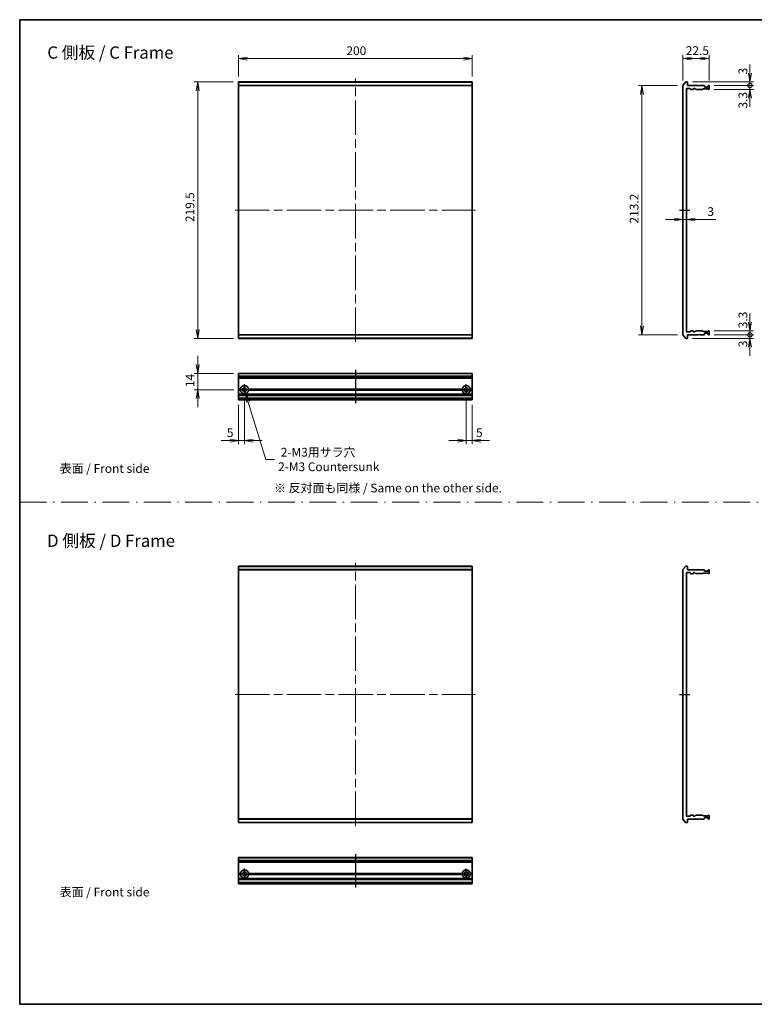
# Model space of a CAD drawing. Units: millimetres. Extents: x 72 to 9712, y 40 to 1586.
# Drawn here: x 4198 to 4827, y 40 to 883 of the extents above; entities that cross this region are included whole.
import ezdxf

# ---------------------------------------------------------------- set-up
doc = ezdxf.new("R2010")
doc.units = ezdxf.units.MM
doc.header["$LTSCALE"] = 5
for name, pattern in [('AM_ISO08W050', [18, 12, -1.5, 3, -1.5]), ('AM_ISO08W050x2', [9, 6, -0.75, 1.5, -0.75]), ('CHAIN', [0.3543, 0.2362, -0.0295, 0.0591, -0.0295]), ('DASH_DOT', [0.37, 0.24, -0.06, 0.01, -0.06])]:
    doc.linetypes.add(name, pattern=pattern)
doc.layers.get('Defpoints').update_dxf_attribs({"lineweight": 25})
for name, color, linetype, lineweight in [('AM_7', 4, 'AM_ISO08W050', 25), ('Border (ISO)', 7, 'Continuous', 35), ('Centerline (ISO)', 131, 'Continuous', 18), ('Dimension (ISO)', 7, 'Continuous', 18), ('Dimension (ISO) @ 1', 7, 'Continuous', 18), ('Sketch Geometry (ISO)', 7, 'Continuous', 18), ('Symbol (ISO)', 7, 'Continuous', 18), ('Visible (ISO)', 7, 'Continuous', 35), ('Visible Narrow (ISO)', 7, 'Continuous', 25)]:
    doc.layers.add(name, color=color, linetype=linetype, lineweight=lineweight)
doc.styles.add('Note Text (TK)', font='MS PGothic.ttf')
doc.dimstyles.new('Default - Method 1b (TK)', dxfattribs={"dimscale": 5, "dimtxt": 2.5, "dimasz": 2.5, "dimexe": 1, "dimexo": 1.5, "dimgap": 1, "dimtad": 1, "dimdsep": 46, "dimtxsty": 'Note Text (TK)', "dimblk": 'OPEN', "dimcen": 0.09, "dimdle": 5, "dimclrd": 100, "dimclre": 100, "dimclrt": 7, "dimadec": 1, "dimazin": 1, "dimtfac": 1, "dimtmove": 0, "dimatfit": 3, "dimldrblk": 'OPEN', "dimfxl": 1, "dimtolj": 1, "dimlwd": -1, "dimlwe": -1, "dimarcsym": 0})

# ---------------------------------------------------------------- blocks, each defined once
blk = doc.blocks.new('図面枠 tk図枠')
at = {"layer": 'Border (ISO)'}
for p, q in [((14.5, 289), (405.5, 289)), ((14.5, 289), (14.5, 8)), ((405.5, 289), (405.5, 8)), ((14.5, 8), (405.5, 8))]:
    blk.add_line(p, q, dxfattribs=at)
blk = doc.blocks.new('_Open')
at = {"color": 0, "linetype": 'ByBlock', "lineweight": -2}
for p, q in [((-1, 0.17), (0, 0)), ((-1, -0.17), (0, 0)), ((0, 0), (-1, 0))]:
    blk.add_line(p, q, dxfattribs=at)
blk = doc.blocks.new('*D154')
at = {"layer": 'Defpoints', "color": 0}
for p in [(4385.57, 829.67), (4350.57, 610.17), (4385.57, 610.17)]:
    blk.add_point(p, dxfattribs=at)
at = {"layer": 'Dimension (ISO)', "color": 100}
for p, q in [((4381.07, 829.67), (4347.57, 829.67)), ((4350.57, 822.17), (4350.57, 617.67)), ((4381.07, 610.17), (4347.57, 610.17))]:
    blk.add_line(p, q, dxfattribs=at)
at = {"layer": 'Dimension (ISO)', "color": 100, "xscale": 7.5, "yscale": 7.5, "zscale": 7.5}
for p, rotation in [((4350.57, 829.67), 90), ((4350.57, 610.17), 270)]:
    blk.add_blockref('_Open', p, dxfattribs=dict(at, rotation=rotation))
at = {"layer": 'Dimension (ISO)', "color": 7, "insert": (4343.82, 709.71), "char_height": 7.5, "attachment_point": 4, "rotation": 90, "style": 'Note Text (TK)'}
blk.add_mtext('\\A1;219.5', dxfattribs=at)
blk = doc.blocks.new('*D155')
at = {"layer": 'Defpoints', "color": 0}
for p in [(4585.57, 849.67), (4385.57, 829.78), (4585.57, 829.78)]:
    blk.add_point(p, dxfattribs=at)
at = {"layer": 'Dimension (ISO)', "color": 100}
for p, q in [((4385.57, 834.28), (4385.57, 852.67)), ((4585.57, 834.28), (4585.57, 852.67)), ((4393.07, 849.67), (4578.07, 849.67))]:
    blk.add_line(p, q, dxfattribs=at)
at = {"layer": 'Dimension (ISO)', "color": 100, "xscale": 7.5, "yscale": 7.5, "zscale": 7.5, "rotation": 180}
blk.add_blockref('_Open', (4385.57, 849.67), dxfattribs=at)
at = {"layer": 'Dimension (ISO)', "color": 100, "xscale": 7.5, "yscale": 7.5, "zscale": 7.5}
blk.add_blockref('_Open', (4585.57, 849.67), dxfattribs=at)
at = {"layer": 'Dimension (ISO)', "color": 7, "insert": (4477.86, 856.42), "char_height": 7.5, "attachment_point": 4, "style": 'Note Text (TK)'}
blk.add_mtext('\\A1;200', dxfattribs=at)
blk = doc.blocks.new('*D156')
at = {"layer": 'Defpoints', "color": 0}
for p in [(4788.56, 849.78), (4766.06, 826.56), (4788.56, 826.37)]:
    blk.add_point(p, dxfattribs=at)
at = {"layer": 'Dimension (ISO)', "color": 100}
for p, q in [((4766.06, 831.06), (4766.06, 852.78)), ((4788.56, 830.87), (4788.56, 852.78)), ((4773.56, 849.78), (4781.06, 849.78))]:
    blk.add_line(p, q, dxfattribs=at)
at = {"layer": 'Dimension (ISO)', "color": 100, "xscale": 7.5, "yscale": 7.5, "zscale": 7.5, "rotation": 180}
blk.add_blockref('_Open', (4766.06, 849.78), dxfattribs=at)
at = {"layer": 'Dimension (ISO)', "color": 100, "xscale": 7.5, "yscale": 7.5, "zscale": 7.5}
blk.add_blockref('_Open', (4788.56, 849.78), dxfattribs=at)
at = {"layer": 'Dimension (ISO)', "color": 7, "insert": (4768.57, 856.53), "char_height": 7.5, "attachment_point": 4, "style": 'Note Text (TK)'}
blk.add_mtext('\\A1;22.5', dxfattribs=at)
blk = doc.blocks.new('*D157')
at = {"layer": 'Defpoints', "color": 0}
for p in [(4766.06, 826.52), (4731.06, 613.32), (4766.06, 613.32)]:
    blk.add_point(p, dxfattribs=at)
at = {"layer": 'Dimension (ISO)', "color": 100}
for p, q in [((4761.56, 826.52), (4728.06, 826.52)), ((4731.06, 819.02), (4731.06, 620.82)), ((4761.56, 613.32), (4728.06, 613.32))]:
    blk.add_line(p, q, dxfattribs=at)
at = {"layer": 'Dimension (ISO)', "color": 100, "xscale": 7.5, "yscale": 7.5, "zscale": 7.5}
for p, rotation in [((4731.06, 826.52), 90), ((4731.06, 613.32), 270)]:
    blk.add_blockref('_Open', p, dxfattribs=dict(at, rotation=rotation))
at = {"layer": 'Dimension (ISO)', "color": 7, "insert": (4724.31, 708.46), "char_height": 7.5, "attachment_point": 4, "rotation": 90, "style": 'Note Text (TK)'}
blk.add_mtext('\\A1;213.2', dxfattribs=at)
blk = doc.blocks.new('*D158')
at = {"layer": 'Defpoints', "color": 0}
for p in [(4766.06, 711.93), (4769.06, 711.93), (4769.06, 711.28)]:
    blk.add_point(p, dxfattribs=at)
at = {"layer": 'Dimension (ISO)', "color": 100}
for p, q in [((4758.56, 711.93), (4751.06, 711.93)), ((4766.06, 711.93), (4769.06, 711.93)), ((4776.56, 711.93), (4794.4, 711.93))]:
    blk.add_line(p, q, dxfattribs=at)
at = {"layer": 'Dimension (ISO)', "color": 100, "xscale": 7.5, "yscale": 7.5, "zscale": 7.5}
blk.add_blockref('_Open', (4766.06, 711.93), dxfattribs=at)
at = {"layer": 'Dimension (ISO)', "color": 100, "xscale": 7.5, "yscale": 7.5, "zscale": 7.5, "rotation": 180}
blk.add_blockref('_Open', (4769.06, 711.93), dxfattribs=at)
at = {"layer": 'Dimension (ISO)', "color": 7, "insert": (4787.06, 718.68), "char_height": 7.5, "attachment_point": 4, "style": 'Note Text (TK)'}
blk.add_mtext('\\A1;3', dxfattribs=at)
blk = doc.blocks.new('_DotSmall')
at = {"color": 0, "linetype": 'ByBlock', "const_width": 0.5}
blk.add_lwpolyline([(-0.0625, 0, 1), (0.0625, 0, 1)], format="xyb", close=True, dxfattribs=at)
blk = doc.blocks.new('*D159')
at = {"layer": 'Defpoints', "color": 0}
for p in [(4769.76, 829.67), (4788.26, 826.67), (4823.56, 829.67)]:
    blk.add_point(p, dxfattribs=at)
at = {"layer": 'Dimension (ISO)', "color": 100}
for p, q in [((4823.56, 837.17), (4823.56, 844.67)), ((4774.26, 829.67), (4826.56, 829.67)), ((4792.76, 826.67), (4826.56, 826.67)), ((4823.56, 826.67), (4823.56, 829.67)), ((4823.56, 826.67), (4823.56, 819.17))]:
    blk.add_line(p, q, dxfattribs=at)
at = {"layer": 'Dimension (ISO)', "color": 100, "xscale": 7.5, "yscale": 7.5, "zscale": 7.5}
for name, p, rotation in [('_Open', (4823.56, 829.67), 270), ('_DotSmall', (4823.56, 826.67), 90)]:
    blk.add_blockref(name, p, dxfattribs=dict(at, rotation=rotation))
at = {"layer": 'Dimension (ISO)', "color": 7, "insert": (4817.51, 836.07), "char_height": 7.5, "attachment_point": 4, "rotation": 90, "style": 'Note Text (TK)'}
blk.add_mtext('\\A1;3', dxfattribs=at)
blk = doc.blocks.new('*D160')
at = {"layer": 'Defpoints', "color": 0}
for p in [(4788.26, 826.67), (4823.56, 826.67), (4788.26, 823.37)]:
    blk.add_point(p, dxfattribs=at)
at = {"layer": 'Dimension (ISO)', "color": 100}
for p, q in [((4792.76, 826.67), (4826.56, 826.67)), ((4823.56, 826.67), (4823.56, 834.17)), ((4823.56, 823.37), (4823.56, 826.67)), ((4792.76, 823.37), (4826.56, 823.37)), ((4823.56, 815.87), (4823.56, 808.37))]:
    blk.add_line(p, q, dxfattribs=at)
at = {"layer": 'Dimension (ISO)', "color": 100, "xscale": 7.5, "yscale": 7.5, "zscale": 7.5}
for name, p, rotation in [('_DotSmall', (4823.56, 826.67), 270), ('_Open', (4823.56, 823.37), 90)]:
    blk.add_blockref(name, p, dxfattribs=dict(at, rotation=rotation))
at = {"layer": 'Dimension (ISO)', "color": 7, "insert": (4817.51, 806.92), "char_height": 7.5, "attachment_point": 4, "rotation": 90, "style": 'Note Text (TK)'}
blk.add_mtext('\\A1;3.3', dxfattribs=at)
blk = doc.blocks.new('*D161')
at = {"layer": 'Defpoints', "color": 0}
for p in [(4769.76, 610.17), (4788.26, 613.17), (4823.56, 610.17)]:
    blk.add_point(p, dxfattribs=at)
at = {"layer": 'Dimension (ISO)', "color": 100}
for p, q in [((4823.56, 613.17), (4823.56, 620.67)), ((4774.26, 610.17), (4826.56, 610.17)), ((4792.76, 613.17), (4826.56, 613.17)), ((4823.56, 613.17), (4823.56, 610.17)), ((4823.56, 602.67), (4823.56, 595.17))]:
    blk.add_line(p, q, dxfattribs=at)
at = {"layer": 'Dimension (ISO)', "color": 100, "xscale": 7.5, "yscale": 7.5, "zscale": 7.5}
for name, p, rotation in [('_DotSmall', (4823.56, 613.17), 270), ('_Open', (4823.56, 610.17), 90)]:
    blk.add_blockref(name, p, dxfattribs=dict(at, rotation=rotation))
at = {"layer": 'Dimension (ISO)', "color": 7, "insert": (4817.51, 602.58), "char_height": 7.5, "attachment_point": 4, "rotation": 90, "style": 'Note Text (TK)'}
blk.add_mtext('\\A1;3', dxfattribs=at)
blk = doc.blocks.new('*D162')
at = {"layer": 'Defpoints', "color": 0}
for p in [(4788.26, 616.47), (4788.26, 613.17), (4823.56, 613.17)]:
    blk.add_point(p, dxfattribs=at)
at = {"layer": 'Dimension (ISO)', "color": 100}
for p, q in [((4823.56, 623.97), (4823.56, 631.47)), ((4792.76, 616.47), (4826.56, 616.47)), ((4823.56, 616.47), (4823.56, 613.17)), ((4792.76, 613.17), (4826.56, 613.17)), ((4823.56, 613.17), (4823.56, 605.67))]:
    blk.add_line(p, q, dxfattribs=at)
at = {"layer": 'Dimension (ISO)', "color": 100, "xscale": 7.5, "yscale": 7.5, "zscale": 7.5}
for name, p, rotation in [('_Open', (4823.56, 616.47), 270), ('_DotSmall', (4823.56, 613.17), 90)]:
    blk.add_blockref(name, p, dxfattribs=dict(at, rotation=rotation))
at = {"layer": 'Dimension (ISO)', "color": 7, "insert": (4817.51, 618.81), "char_height": 7.5, "attachment_point": 4, "rotation": 90, "style": 'Note Text (TK)'}
blk.add_mtext('\\A1;3.3', dxfattribs=at)
blk = doc.blocks.new('*D163')
at = {"layer": 'Defpoints', "color": 0}
for p in [(4385.57, 580.17), (4350.57, 566.17), (4385.87, 566.17)]:
    blk.add_point(p, dxfattribs=at)
at = {"layer": 'Dimension (ISO)', "color": 100}
for p, q in [((4350.57, 587.67), (4350.57, 595.17)), ((4381.07, 580.17), (4347.57, 580.17)), ((4350.57, 580.17), (4350.57, 566.17)), ((4381.37, 566.17), (4347.57, 566.17)), ((4350.57, 558.67), (4350.57, 551.17))]:
    blk.add_line(p, q, dxfattribs=at)
at = {"layer": 'Dimension (ISO)', "color": 100, "xscale": 7.5, "yscale": 7.5, "zscale": 7.5}
for p, rotation in [((4350.57, 580.17), 270), ((4350.57, 566.17), 90)]:
    blk.add_blockref('_Open', p, dxfattribs=dict(at, rotation=rotation))
at = {"layer": 'Dimension (ISO)', "color": 7, "insert": (4343.82, 568.46), "char_height": 7.5, "attachment_point": 4, "rotation": 90, "style": 'Note Text (TK)'}
blk.add_mtext('\\A1;14', dxfattribs=at)
blk = doc.blocks.new('*D151')
at = {"layer": 'Defpoints', "color": 0}
for p in [(4385.57, 557.67), (4390.57, 561.47), (4385.57, 522.67)]:
    blk.add_point(p, dxfattribs=at)
at = {"layer": 'Dimension (ISO)', "color": 100}
for p, q in [((4390.57, 556.97), (4390.57, 519.67)), ((4385.57, 553.17), (4385.57, 519.67)), ((4378.07, 522.67), (4370.57, 522.67)), ((4390.57, 522.67), (4385.57, 522.67)), ((4398.07, 522.67), (4405.57, 522.67))]:
    blk.add_line(p, q, dxfattribs=at)
at = {"layer": 'Dimension (ISO)', "color": 100, "xscale": 7.5, "yscale": 7.5, "zscale": 7.5}
blk.add_blockref('_Open', (4385.57, 522.67), dxfattribs=at)
at = {"layer": 'Dimension (ISO)', "color": 100, "xscale": 7.5, "yscale": 7.5, "zscale": 7.5, "rotation": 180}
blk.add_blockref('_Open', (4390.57, 522.67), dxfattribs=at)
at = {"layer": 'Dimension (ISO)', "color": 7, "insert": (4375.47, 529.42), "char_height": 7.5, "attachment_point": 4, "style": 'Note Text (TK)'}
blk.add_mtext('\\A1;5', dxfattribs=at)
blk = doc.blocks.new('*D152')
at = {"layer": 'Defpoints', "color": 0}
for p in [(4580.57, 561.47), (4585.57, 557.67), (4580.57, 522.67)]:
    blk.add_point(p, dxfattribs=at)
at = {"layer": 'Dimension (ISO)', "color": 100}
for p, q in [((4580.57, 556.97), (4580.57, 519.67)), ((4585.57, 553.17), (4585.57, 519.67)), ((4573.07, 522.67), (4565.57, 522.67)), ((4585.57, 522.67), (4580.57, 522.67)), ((4593.07, 522.67), (4600.57, 522.67))]:
    blk.add_line(p, q, dxfattribs=at)
at = {"layer": 'Dimension (ISO)', "color": 100, "xscale": 7.5, "yscale": 7.5, "zscale": 7.5}
blk.add_blockref('_Open', (4580.57, 522.67), dxfattribs=at)
at = {"layer": 'Dimension (ISO)', "color": 100, "xscale": 7.5, "yscale": 7.5, "zscale": 7.5, "rotation": 180}
blk.add_blockref('_Open', (4585.57, 522.67), dxfattribs=at)
at = {"layer": 'Dimension (ISO)', "color": 7, "insert": (4588.87, 529.42), "char_height": 7.5, "attachment_point": 4, "style": 'Note Text (TK)'}
blk.add_mtext('\\A1;5', dxfattribs=at)
blk = doc.blocks.new('*D153')
at = {"layer": 'Defpoints', "color": 0}
for p in [(4390.57, 566.17), (4391.6, 562.82)]:
    blk.add_point(p, dxfattribs=at)
at = {"layer": 'Dimension (ISO)', "color": 100}
for p, q in [((4408.89, 506.44), (4393.8, 555.65)), ((4416.39, 506.44), (4408.89, 506.44))]:
    blk.add_line(p, q, dxfattribs=at)
at = {"layer": 'Dimension (ISO)', "color": 100, "xscale": 7.5, "yscale": 7.5, "zscale": 7.5, "rotation": 107.0535228742166}
blk.add_blockref('_Open', (4391.6, 562.82), dxfattribs=at)
at = {"layer": 'Dimension (ISO)', "color": 7, "insert": (4419.39, 506.44), "char_height": 7.5, "attachment_point": 4, "style": 'Note Text (TK)'}
blk.add_mtext('\\A1; \\fＭＳ Ｐゴシック|b0|i0;{\\H7.4700;2-M3用サラ穴\\P}\\fＭＳ Ｐゴシック|b0|i0;{\\H7.4700;2-M3 Countersunk}', dxfattribs=at)

msp = doc.modelspace()

# ---------------------------------------------------------------- linework, layer by layer
at = {"layer": 'AM_7', "linetype": 'AM_ISO08W050x2'}
for p, q in [((4763.0553, 719.9208), (4772.0553, 719.9208)), ((4390.5697, 566.1708), (4385.8697, 566.1708)), ((4390.5697, 566.1708), (4390.5697, 570.8708)), ((4390.5697, 566.1708), (4395.2697, 566.1708)), ((4390.5697, 566.1708), (4390.5697, 561.4708)), ((4580.5697, 566.1708), (4575.8697, 566.1708)), ((4580.5697, 566.1708), (4580.5697, 570.8708)), ((4580.5697, 566.1708), (4585.2697, 566.1708)), ((4580.5697, 566.1708), (4580.5697, 561.4708)), ((4763.0553, 305.3157), (4772.0553, 305.3157)), ((4390.5697, 151.5657), (4390.5697, 156.2657)), ((4580.5697, 151.5657), (4580.5697, 156.2657)), ((4390.5697, 151.5657), (4385.8697, 151.5657)), ((4390.5697, 151.5657), (4395.2697, 151.5657)), ((4390.5697, 151.5657), (4390.5697, 146.8657)), ((4580.5697, 151.5657), (4575.8697, 151.5657)), ((4580.5697, 151.5657), (4585.2697, 151.5657)), ((4580.5697, 151.5657), (4580.5697, 146.8657))]:
    msp.add_line(p, q, dxfattribs=at)
at = {"layer": 'AM_7'}
for p, q in [((4485.5697, 583.1708), (4485.5697, 554.6708)), ((4485.5697, 168.5657), (4485.5697, 140.0657))]:
    msp.add_line(p, q, dxfattribs=at)
at = {"layer": 'Centerline (ISO)', "linetype": 'CHAIN', "ltscale": 25}
for p, q in [((4485.5697, 607.1708), (4485.5697, 832.6708)), ((4382.5697, 719.9208), (4588.5697, 719.9208)), ((4485.5697, 192.5657), (4485.5697, 418.0657)), ((4382.5697, 305.3157), (4588.5697, 305.3157))]:
    msp.add_line(p, q, dxfattribs=at)
at = {"layer": 'Sketch Geometry (ISO)', "color": 4, "linetype": 'DASH_DOT', "lineweight": 18, "ltscale": 19.164619}
msp.add_line((4198, 469.9208), (5368, 469.9208), dxfattribs=at)
at = {"layer": 'Visible (ISO)'}
for p, q in [((4385.5697, 829.5629), (4385.5697, 829.6708)), ((4585.5697, 829.6708), (4385.5697, 829.6708)), ((4385.5697, 829.5629), (4385.5697, 826.7543)), ((4385.5697, 826.5622), (4385.5697, 826.7543)), ((4385.5697, 613.2794), (4385.5697, 826.5622)), ((4585.5697, 829.6708), (4585.5697, 829.5629)), ((4585.5697, 826.7543), (4585.5697, 829.5629)), ((4585.5697, 826.7543), (4585.5697, 826.5622)), ((4585.5697, 826.5622), (4585.5697, 613.2794)), ((4766.0553, 826.5622), (4766.0553, 613.2794)), ((4766.1248, 826.7543), (4768.4653, 829.5629)), ((4769.7553, 829.6708), (4768.6958, 829.6708)), ((4770.0553, 826.6708), (4770.0553, 829.3708)), ((4779.5553, 826.6708), (4770.0553, 826.6708)), ((4780.0553, 826.1708), (4779.5553, 826.6708)), ((4780.5553, 826.6708), (4780.0553, 826.1708)), ((4783.931, 826.6708), (4780.5553, 826.6708)), ((4784.1431, 826.5829), (4784.4674, 826.2587)), ((4787.6431, 826.2587), (4787.9674, 826.5829)), ((4788.2553, 826.6708), (4788.1795, 826.6708)), ((4788.5553, 823.6708), (4788.5553, 826.3708)), ((4769.0553, 615.9708), (4769.0553, 823.8708)), ((4769.3553, 824.1708), (4772.2553, 824.1708)), ((4772.5553, 823.8708), (4772.5553, 823.4708)), ((4772.8553, 823.1708), (4774.7553, 823.1708)), ((4775.0553, 823.4708), (4775.0553, 823.8708)), ((4775.3553, 824.1708), (4776.181, 824.1708)), ((4777.0174, 823.4587), (4776.3931, 824.0829)), ((4777.2295, 823.3708), (4782.881, 823.3708)), ((4783.4174, 823.7829), (4783.0931, 823.4587)), ((4783.6295, 823.8708), (4787.131, 823.8708)), ((4784.5553, 825.6708), (4784.5553, 826.0465)), ((4787.2553, 825.3708), (4784.8553, 825.3708)), ((4787.6674, 823.4587), (4787.3431, 823.7829)), ((4787.5553, 826.0465), (4787.5553, 825.6708)), ((4787.8795, 823.3708), (4788.2553, 823.3708)), ((4772.2553, 615.6708), (4769.3553, 615.6708)), ((4772.5553, 616.3708), (4772.5553, 615.9708)), ((4774.7553, 616.6708), (4772.8553, 616.6708)), ((4775.0553, 615.9708), (4775.0553, 616.3708)), ((4776.181, 615.6708), (4775.3553, 615.6708)), ((4776.3931, 615.7587), (4777.0174, 616.3829)), ((4782.881, 616.4708), (4777.2295, 616.4708)), ((4783.0931, 616.3829), (4783.4174, 616.0587)), ((4787.131, 615.9708), (4783.6295, 615.9708)), ((4787.3431, 616.0587), (4787.6674, 616.3829)), ((4787.8795, 616.4708), (4788.2553, 616.4708)), ((4788.5553, 613.4708), (4788.5553, 616.1708)), ((4385.5697, 613.0874), (4385.5697, 613.2794)), ((4385.5697, 613.0874), (4385.5697, 610.2788)), ((4385.5697, 610.1708), (4385.5697, 610.2788)), ((4385.5697, 610.1708), (4585.5697, 610.1708)), ((4585.5697, 613.2794), (4585.5697, 613.0874)), ((4585.5697, 610.2788), (4585.5697, 613.0874)), ((4585.5697, 610.2788), (4585.5697, 610.1708)), ((4768.4653, 610.2788), (4766.1248, 613.0874)), ((4768.6958, 610.1708), (4769.7553, 610.1708)), ((4770.0553, 610.4708), (4770.0553, 613.1708)), ((4770.0553, 613.1708), (4779.5553, 613.1708)), ((4779.5553, 613.1708), (4780.0553, 613.6708)), ((4780.0553, 613.6708), (4780.5553, 613.1708)), ((4780.5553, 613.1708), (4783.931, 613.1708)), ((4784.4674, 613.5829), (4784.1431, 613.2587)), ((4784.5553, 613.7951), (4784.5553, 614.1708)), ((4784.8553, 614.4708), (4787.2553, 614.4708)), ((4787.5553, 614.1708), (4787.5553, 613.7951)), ((4787.9674, 613.2587), (4787.6431, 613.5829)), ((4788.1795, 613.1708), (4788.2553, 613.1708)), ((4385.5697, 580.1013), (4385.5697, 580.1708)), ((4585.5697, 580.1708), (4385.5697, 580.1708)), ((4385.5697, 580.1013), (4385.5697, 577.7608)), ((4385.5697, 577.5303), (4385.5697, 577.7608)), ((4385.5697, 576.4708), (4385.5697, 577.5303)), ((4385.5697, 576.1708), (4385.5697, 576.4708)), ((4385.5697, 576.1708), (4585.5697, 576.1708)), ((4385.5697, 566.6708), (4385.5697, 576.1708)), ((4585.5697, 580.1708), (4585.5697, 580.1013)), ((4585.5697, 577.7608), (4585.5697, 580.1013)), ((4585.5697, 577.7608), (4585.5697, 577.5303)), ((4585.5697, 577.5303), (4585.5697, 576.4708)), ((4585.5697, 576.4708), (4585.5697, 576.1708)), ((4585.5697, 576.1708), (4585.5697, 566.6708)), ((4385.5697, 566.1708), (4385.5697, 566.6708)), ((4385.5697, 566.6708), (4387.1056, 566.6708)), ((4385.5697, 565.6708), (4385.5697, 566.1708)), ((4387.5697, 566.1708), (4385.5697, 566.1708)), ((4385.5697, 562.2951), (4385.5697, 565.6708)), ((4387.1056, 565.6708), (4385.5697, 565.6708)), ((4577.5697, 566.1708), (4393.5697, 566.1708)), ((4394.0338, 566.6708), (4577.1056, 566.6708)), ((4577.1056, 565.6708), (4394.0338, 565.6708)), ((4585.5697, 566.1708), (4583.5697, 566.1708)), ((4584.0338, 566.6708), (4585.5697, 566.6708)), ((4585.5697, 565.6708), (4584.0338, 565.6708)), ((4585.5697, 566.6708), (4585.5697, 566.1708)), ((4585.5697, 566.1708), (4585.5697, 565.6708)), ((4585.5697, 565.6708), (4585.5697, 562.2951)), ((4385.5697, 562.0829), (4385.5697, 562.2951)), ((4385.5697, 562.0829), (4385.5697, 561.7587)), ((4385.5697, 561.6708), (4385.5697, 561.7587)), ((4385.5697, 561.6708), (4385.5697, 561.3708)), ((4385.5697, 561.6708), (4585.5697, 561.6708)), ((4385.5697, 558.9708), (4385.5697, 561.3708)), ((4385.5697, 558.9708), (4385.5697, 558.6708)), ((4385.5697, 558.5829), (4385.5697, 558.6708)), ((4585.5697, 558.6708), (4385.5697, 558.6708)), ((4385.5697, 558.5829), (4385.5697, 558.2587)), ((4385.5697, 558.0465), (4385.5697, 558.2587)), ((4385.5697, 557.9708), (4385.5697, 558.0465)), ((4385.5697, 557.6708), (4385.5697, 557.9708)), ((4385.5697, 557.6708), (4585.5697, 557.6708)), ((4585.5697, 562.2951), (4585.5697, 562.0829)), ((4585.5697, 561.7587), (4585.5697, 562.0829)), ((4585.5697, 561.7587), (4585.5697, 561.6708)), ((4585.5697, 561.3708), (4585.5697, 561.6708)), ((4585.5697, 561.3708), (4585.5697, 558.9708)), ((4585.5697, 558.6708), (4585.5697, 558.9708)), ((4585.5697, 558.6708), (4585.5697, 558.5829)), ((4585.5697, 558.2587), (4585.5697, 558.5829)), ((4585.5697, 558.2587), (4585.5697, 558.0465)), ((4585.5697, 558.0465), (4585.5697, 557.9708)), ((4585.5697, 557.9708), (4585.5697, 557.6708)), ((4385.5697, 414.9577), (4385.5697, 415.0657)), ((4585.5697, 415.0657), (4385.5697, 415.0657)), ((4385.5697, 414.9577), (4385.5697, 412.1491)), ((4585.5697, 415.0657), (4585.5697, 414.9577)), ((4585.5697, 412.1491), (4585.5697, 414.9577)), ((4766.1248, 412.1491), (4768.4653, 414.9577)), ((4769.7553, 415.0657), (4768.6958, 415.0657)), ((4770.0553, 412.0657), (4770.0553, 414.7657)), ((4385.5697, 411.9571), (4385.5697, 412.1491)), ((4385.5697, 198.6743), (4385.5697, 411.9571)), ((4585.5697, 412.1491), (4585.5697, 411.9571)), ((4585.5697, 411.9571), (4585.5697, 198.6743)), ((4766.0553, 411.9571), (4766.0553, 198.6743)), ((4769.0553, 201.3657), (4769.0553, 409.2657)), ((4769.3553, 409.5657), (4772.2553, 409.5657)), ((4779.5553, 412.0657), (4770.0553, 412.0657)), ((4772.5553, 409.2657), (4772.5553, 408.8657)), ((4772.8553, 408.5657), (4774.7553, 408.5657)), ((4775.0553, 408.8657), (4775.0553, 409.2657)), ((4775.3553, 409.5657), (4776.181, 409.5657)), ((4777.0174, 408.8535), (4776.3931, 409.4778)), ((4777.2295, 408.7657), (4782.881, 408.7657)), ((4780.0553, 411.5657), (4779.5553, 412.0657)), ((4780.5553, 412.0657), (4780.0553, 411.5657)), ((4783.931, 412.0657), (4780.5553, 412.0657)), ((4783.4174, 409.1778), (4783.0931, 408.8535)), ((4783.6295, 409.2657), (4787.131, 409.2657)), ((4784.1431, 411.9778), (4784.4674, 411.6535)), ((4784.5553, 411.0657), (4784.5553, 411.4414)), ((4787.2553, 410.7657), (4784.8553, 410.7657)), ((4787.6674, 408.8535), (4787.3431, 409.1778)), ((4787.5553, 411.4414), (4787.5553, 411.0657)), ((4787.6431, 411.6535), (4787.9674, 411.9778)), ((4787.8795, 408.7657), (4788.2553, 408.7657)), ((4788.2553, 412.0657), (4788.1795, 412.0657)), ((4788.5553, 409.0657), (4788.5553, 411.7657)), ((4385.5697, 198.4822), (4385.5697, 198.6743)), ((4385.5697, 198.4822), (4385.5697, 195.6736)), ((4385.5697, 195.5657), (4385.5697, 195.6736)), ((4385.5697, 195.5657), (4585.5697, 195.5657)), ((4585.5697, 198.6743), (4585.5697, 198.4822)), ((4585.5697, 195.6736), (4585.5697, 198.4822)), ((4585.5697, 195.6736), (4585.5697, 195.5657)), ((4768.4653, 195.6736), (4766.1248, 198.4822)), ((4768.6958, 195.5657), (4769.7553, 195.5657)), ((4772.2553, 201.0657), (4769.3553, 201.0657)), ((4770.0553, 195.8657), (4770.0553, 198.5657)), ((4770.0553, 198.5657), (4779.5553, 198.5657)), ((4772.5553, 201.7657), (4772.5553, 201.3657)), ((4774.7553, 202.0657), (4772.8553, 202.0657)), ((4775.0553, 201.3657), (4775.0553, 201.7657)), ((4776.181, 201.0657), (4775.3553, 201.0657)), ((4776.3931, 201.1535), (4777.0174, 201.7778)), ((4782.881, 201.8657), (4777.2295, 201.8657)), ((4779.5553, 198.5657), (4780.0553, 199.0657)), ((4780.0553, 199.0657), (4780.5553, 198.5657)), ((4780.5553, 198.5657), (4783.931, 198.5657)), ((4783.0931, 201.7778), (4783.4174, 201.4535)), ((4787.131, 201.3657), (4783.6295, 201.3657)), ((4784.4674, 198.9778), (4784.1431, 198.6535)), ((4784.5553, 199.1899), (4784.5553, 199.5657)), ((4784.8553, 199.8657), (4787.2553, 199.8657)), ((4787.3431, 201.4535), (4787.6674, 201.7778)), ((4787.5553, 199.5657), (4787.5553, 199.1899)), ((4787.9674, 198.6535), (4787.6431, 198.9778)), ((4787.8795, 201.8657), (4788.2553, 201.8657)), ((4788.1795, 198.5657), (4788.2553, 198.5657)), ((4788.5553, 198.8657), (4788.5553, 201.5657)), ((4385.5697, 165.4961), (4385.5697, 165.5657)), ((4585.5697, 165.5657), (4385.5697, 165.5657)), ((4385.5697, 165.4961), (4385.5697, 163.1556)), ((4385.5697, 162.9252), (4385.5697, 163.1556)), ((4385.5697, 161.8657), (4385.5697, 162.9252)), ((4385.5697, 161.5657), (4385.5697, 161.8657)), ((4385.5697, 161.5657), (4585.5697, 161.5657)), ((4385.5697, 152.0657), (4385.5697, 161.5657)), ((4585.5697, 165.5657), (4585.5697, 165.4961)), ((4585.5697, 163.1556), (4585.5697, 165.4961)), ((4585.5697, 163.1556), (4585.5697, 162.9252)), ((4585.5697, 162.9252), (4585.5697, 161.8657)), ((4585.5697, 161.8657), (4585.5697, 161.5657)), ((4585.5697, 161.5657), (4585.5697, 152.0657)), ((4385.5697, 151.5657), (4385.5697, 152.0657)), ((4385.5697, 152.0657), (4387.1056, 152.0657)), ((4394.0338, 152.0657), (4577.1056, 152.0657)), ((4584.0338, 152.0657), (4585.5697, 152.0657)), ((4585.5697, 152.0657), (4585.5697, 151.5657)), ((4385.5697, 151.0657), (4385.5697, 151.5657)), ((4387.5697, 151.5657), (4385.5697, 151.5657)), ((4385.5697, 147.6899), (4385.5697, 151.0657)), ((4387.1056, 151.0657), (4385.5697, 151.0657)), ((4385.5697, 147.4778), (4385.5697, 147.6899)), ((4385.5697, 147.4778), (4385.5697, 147.1535)), ((4385.5697, 147.0657), (4385.5697, 147.1535)), ((4385.5697, 147.0657), (4385.5697, 146.7657)), ((4385.5697, 147.0657), (4585.5697, 147.0657)), ((4385.5697, 144.3657), (4385.5697, 146.7657)), ((4385.5697, 144.3657), (4385.5697, 144.0657)), ((4385.5697, 143.9778), (4385.5697, 144.0657)), ((4585.5697, 144.0657), (4385.5697, 144.0657)), ((4385.5697, 143.9778), (4385.5697, 143.6535)), ((4385.5697, 143.4414), (4385.5697, 143.6535)), ((4385.5697, 143.3657), (4385.5697, 143.4414)), ((4385.5697, 143.0657), (4385.5697, 143.3657)), ((4577.5697, 151.5657), (4393.5697, 151.5657)), ((4577.1056, 151.0657), (4394.0338, 151.0657)), ((4585.5697, 151.5657), (4583.5697, 151.5657)), ((4585.5697, 151.0657), (4584.0338, 151.0657)), ((4585.5697, 151.5657), (4585.5697, 151.0657)), ((4585.5697, 151.0657), (4585.5697, 147.6899)), ((4585.5697, 147.6899), (4585.5697, 147.4778)), ((4585.5697, 147.1535), (4585.5697, 147.4778)), ((4585.5697, 147.1535), (4585.5697, 147.0657)), ((4585.5697, 146.7657), (4585.5697, 147.0657)), ((4585.5697, 146.7657), (4585.5697, 144.3657)), ((4585.5697, 144.0657), (4585.5697, 144.3657)), ((4585.5697, 144.0657), (4585.5697, 143.9778)), ((4585.5697, 143.6535), (4585.5697, 143.9778)), ((4585.5697, 143.6535), (4585.5697, 143.4414)), ((4585.5697, 143.4414), (4585.5697, 143.3657)), ((4585.5697, 143.3657), (4585.5697, 143.0657)), ((4385.5697, 143.0657), (4585.5697, 143.0657))]:
    msp.add_line(p, q, dxfattribs=at)
for centre in [(4390.5697, 566.1708), (4580.5697, 566.1708), (4390.5697, 151.5657), (4580.5697, 151.5657)]:
    msp.add_circle(centre, 1.7, dxfattribs=at)
for centre, radius, start, end in [((4766.3553, 826.5622), 0.3, 140.1944289, 180), ((4768.6958, 829.3708), 0.3, 90, 140.1944289), ((4769.7553, 829.3708), 0.3, 0, 90), ((4783.931, 826.3708), 0.3, 45, 90), ((4784.2553, 826.0465), 0.3, 0, 45), ((4787.8553, 826.0465), 0.3, 135, 180), ((4788.1795, 826.3708), 0.3, 90, 135), ((4788.2553, 826.3708), 0.3, 0, 90), ((4769.3553, 823.8708), 0.3, 90, 180), ((4772.2553, 823.8708), 0.3, 0, 90), ((4772.8553, 823.4708), 0.3, 180, 270), ((4774.7553, 823.4708), 0.3, 270, 0), ((4775.3553, 823.8708), 0.3, 90, 180), ((4776.181, 823.8708), 0.3, 45, 90), ((4777.2295, 823.6708), 0.3, 225, 270), ((4782.881, 823.6708), 0.3, 270, 315), ((4783.6295, 823.5708), 0.3, 90, 135), ((4784.8553, 825.6708), 0.3, 180, 270), ((4787.131, 823.5708), 0.3, 45, 90), ((4787.2553, 825.6708), 0.3, 270, 0), ((4787.8795, 823.6708), 0.3, 225, 270), ((4788.2553, 823.6708), 0.3, 270, 0), ((4769.3553, 615.9708), 0.3, 180, 270), ((4772.2553, 615.9708), 0.3, 270, 0), ((4772.8553, 616.3708), 0.3, 90, 180), ((4774.7553, 616.3708), 0.3, 0, 90), ((4775.3553, 615.9708), 0.3, 180, 270), ((4776.181, 615.9708), 0.3, 270, 315), ((4777.2295, 616.1708), 0.3, 90, 135), ((4782.881, 616.1708), 0.3, 45, 90), ((4783.6295, 616.2708), 0.3, 225, 270), ((4787.131, 616.2708), 0.3, 270, 315), ((4787.8795, 616.1708), 0.3, 90, 135), ((4788.2553, 616.1708), 0.3, 0, 90), ((4766.3553, 613.2794), 0.3, 180, 219.8055711), ((4768.6958, 610.4708), 0.3, 219.8055711, 270), ((4769.7553, 610.4708), 0.3, 270, 0), ((4783.931, 613.4708), 0.3, 270, 315), ((4784.2553, 613.7951), 0.3, 315, 0), ((4784.8553, 614.1708), 0.3, 90, 180), ((4787.2553, 614.1708), 0.3, 0, 90), ((4787.8553, 613.7951), 0.3, 180, 225), ((4788.1795, 613.4708), 0.3, 225, 270), ((4788.2553, 613.4708), 0.3, 270, 0), ((4390.5697, 566.1708), 3.5, 8.2132107, 171.7867893), ((4390.5697, 566.1708), 3.5, 188.2132107, 351.7867893), ((4580.5697, 566.1708), 3.5, 8.2132107, 171.7867893), ((4580.5697, 566.1708), 3.5, 188.2132107, 351.7867893), ((4768.6958, 414.7657), 0.3, 90, 140.1944289), ((4769.7553, 414.7657), 0.3, 0, 90), ((4766.3553, 411.9571), 0.3, 140.1944289, 180), ((4769.3553, 409.2657), 0.3, 90, 180), ((4772.2553, 409.2657), 0.3, 0, 90), ((4772.8553, 408.8657), 0.3, 180, 270), ((4774.7553, 408.8657), 0.3, 270, 0), ((4775.3553, 409.2657), 0.3, 90, 180), ((4776.181, 409.2657), 0.3, 45, 90), ((4777.2295, 409.0657), 0.3, 225, 270), ((4782.881, 409.0657), 0.3, 270, 315), ((4783.6295, 408.9657), 0.3, 90, 135), ((4783.931, 411.7657), 0.3, 45, 90), ((4784.2553, 411.4414), 0.3, 0, 45), ((4784.8553, 411.0657), 0.3, 180, 270), ((4787.131, 408.9657), 0.3, 45, 90), ((4787.2553, 411.0657), 0.3, 270, 0), ((4787.8553, 411.4414), 0.3, 135, 180), ((4787.8795, 409.0657), 0.3, 225, 270), ((4788.1795, 411.7657), 0.3, 90, 135), ((4788.2553, 411.7657), 0.3, 0, 90), ((4788.2553, 409.0657), 0.3, 270, 0), ((4766.3553, 198.6743), 0.3, 180, 219.8055711), ((4768.6958, 195.8657), 0.3, 219.8055711, 270), ((4769.3553, 201.3657), 0.3, 180, 270), ((4769.7553, 195.8657), 0.3, 270, 0), ((4772.2553, 201.3657), 0.3, 270, 0), ((4772.8553, 201.7657), 0.3, 90, 180), ((4774.7553, 201.7657), 0.3, 0, 90), ((4775.3553, 201.3657), 0.3, 180, 270), ((4776.181, 201.3657), 0.3, 270, 315), ((4777.2295, 201.5657), 0.3, 90, 135), ((4782.881, 201.5657), 0.3, 45, 90), ((4783.6295, 201.6657), 0.3, 225, 270), ((4783.931, 198.8657), 0.3, 270, 315), ((4784.2553, 199.1899), 0.3, 315, 0), ((4784.8553, 199.5657), 0.3, 90, 180), ((4787.131, 201.6657), 0.3, 270, 315), ((4787.2553, 199.5657), 0.3, 0, 90), ((4787.8553, 199.1899), 0.3, 180, 225), ((4787.8795, 201.5657), 0.3, 90, 135), ((4788.1795, 198.8657), 0.3, 225, 270), ((4788.2553, 201.5657), 0.3, 0, 90), ((4788.2553, 198.8657), 0.3, 270, 0), ((4390.5697, 151.5657), 3.5, 8.2132107, 171.7867893), ((4580.5697, 151.5657), 3.5, 8.2132107, 171.7867893), ((4390.5697, 151.5657), 3.5, 188.2132107, 351.7867893), ((4580.5697, 151.5657), 3.5, 188.2132107, 351.7867893)]:
    msp.add_arc(centre, radius, start, end, dxfattribs=at)
for points in [[(4387.5697, 566.1708), (4387.3376, 566.4029), (4387.1056, 566.6708)], [(4387.1056, 565.6708), (4387.3376, 565.9388), (4387.5697, 566.1708)], [(4394.0338, 566.6708), (4393.8017, 566.4029), (4393.5697, 566.1708)], [(4393.5697, 566.1708), (4393.8017, 565.9388), (4394.0338, 565.6708)], [(4577.5697, 566.1708), (4577.3376, 566.4029), (4577.1056, 566.6708)], [(4577.1056, 565.6708), (4577.3376, 565.9388), (4577.5697, 566.1708)], [(4584.0338, 566.6708), (4583.8017, 566.4029), (4583.5697, 566.1708)], [(4583.5697, 566.1708), (4583.8017, 565.9388), (4584.0338, 565.6708)], [(4387.5697, 151.5657), (4387.3376, 151.7977), (4387.1056, 152.0657)], [(4394.0338, 152.0657), (4393.8017, 151.7977), (4393.5697, 151.5657)], [(4577.5697, 151.5657), (4577.3376, 151.7977), (4577.1056, 152.0657)], [(4584.0338, 152.0657), (4583.8017, 151.7977), (4583.5697, 151.5657)], [(4387.1056, 151.0657), (4387.3376, 151.3336), (4387.5697, 151.5657)], [(4393.5697, 151.5657), (4393.8017, 151.3336), (4394.0338, 151.0657)], [(4577.1056, 151.0657), (4577.3376, 151.3336), (4577.5697, 151.5657)], [(4583.5697, 151.5657), (4583.8017, 151.3336), (4584.0338, 151.0657)]]:
    msp.add_open_spline(points, degree=2, dxfattribs=at)
at = {"layer": 'Visible Narrow (ISO)'}
for p, q in [((4385.5697, 829.5629), (4585.5697, 829.5629)), ((4585.5697, 826.7543), (4385.5697, 826.7543)), ((4385.5697, 826.5622), (4585.5697, 826.5622)), ((4585.5697, 613.2794), (4385.5697, 613.2794)), ((4385.5697, 613.0874), (4585.5697, 613.0874)), ((4585.5697, 610.2788), (4385.5697, 610.2788)), ((4385.5697, 580.1013), (4585.5697, 580.1013)), ((4585.5697, 577.7608), (4385.5697, 577.7608)), ((4385.5697, 577.5303), (4585.5697, 577.5303)), ((4585.5697, 576.4708), (4385.5697, 576.4708)), ((4585.5697, 562.2951), (4385.5697, 562.2951)), ((4385.5697, 562.0829), (4585.5697, 562.0829)), ((4585.5697, 561.7587), (4385.5697, 561.7587)), ((4385.5697, 561.3708), (4585.5697, 561.3708)), ((4585.5697, 558.9708), (4385.5697, 558.9708)), ((4385.5697, 558.5829), (4585.5697, 558.5829)), ((4585.5697, 558.2587), (4385.5697, 558.2587)), ((4385.5697, 558.0465), (4585.5697, 558.0465)), ((4585.5697, 557.9708), (4385.5697, 557.9708)), ((4385.5697, 414.9577), (4585.5697, 414.9577)), ((4585.5697, 412.1491), (4385.5697, 412.1491)), ((4385.5697, 411.9571), (4585.5697, 411.9571)), ((4585.5697, 198.6743), (4385.5697, 198.6743)), ((4385.5697, 198.4822), (4585.5697, 198.4822)), ((4585.5697, 195.6736), (4385.5697, 195.6736)), ((4385.5697, 165.4961), (4585.5697, 165.4961)), ((4585.5697, 163.1556), (4385.5697, 163.1556)), ((4385.5697, 162.9252), (4585.5697, 162.9252)), ((4585.5697, 161.8657), (4385.5697, 161.8657)), ((4585.5697, 147.6899), (4385.5697, 147.6899)), ((4385.5697, 147.4778), (4585.5697, 147.4778)), ((4585.5697, 147.1535), (4385.5697, 147.1535)), ((4385.5697, 146.7657), (4585.5697, 146.7657)), ((4585.5697, 144.3657), (4385.5697, 144.3657)), ((4385.5697, 143.9778), (4585.5697, 143.9778)), ((4585.5697, 143.6535), (4385.5697, 143.6535)), ((4385.5697, 143.4414), (4585.5697, 143.4414)), ((4585.5697, 143.3657), (4385.5697, 143.3657))]:
    msp.add_line(p, q, dxfattribs=at)

# ---------------------------------------------------------------- block references
at = {"xscale": 3, "yscale": 3, "zscale": 3}
msp.add_blockref('図面枠 tk図枠', (4154.5, 16), dxfattribs=at)

# ---------------------------------------------------------------- texts
at = {"layer": 'Symbol (ISO)', "color": 7, "attachment_point": 4, "line_spacing_factor": 1.5, "style": 'Note Text (TK)'}
for s, insert, char_height in [('\\fＭＳ Ｐゴシック|b0|i0;{\\H10.5000;C 側板 / C Frame}', (4221.6567, 854.8868), 10.5), ('\\fＭＳ Ｐゴシック|b0|i0;表面 / Front side', (4232.2342, 498.762), 7.5), ('\\fＭＳ Ｐゴシック|b0|i0;{\\H10.5000;D 側板 / D Frame}', (4221.4721, 436.9124), 10.5), ('\\fＭＳ Ｐゴシック|b0|i0;表面 / Front side', (4232.2342, 136.1355), 7.5)]:
    msp.add_mtext(s, dxfattribs=dict(at, insert=insert, char_height=char_height))
at = {"layer": 'Symbol (ISO)', "color": 7, "insert": (4415.8439, 482.0477), "char_height": 7.5, "width": 204.210534, "attachment_point": 4, "line_spacing_factor": 1.5, "style": 'Note Text (TK)'}
msp.add_mtext('\\fＭＳ Ｐゴシック|b0|i0;※ 反対面も同様 / Same on the other side.', dxfattribs=at)

# ---------------------------------------------------------------- dimensions: what is measured, and where the dimension line sits
at = {"layer": 'Dimension (ISO) @ 1', "color": 100}
for base, p1, p2, angle, override, picture, middle in [((4585.5697, 849.6708), (4385.5697, 829.7788), (4585.5697, 829.7788), 180, {"dimscale": 1, "dimtxt": 7.5, "dimasz": 7.5, "dimexe": 3, "dimexo": 4.5, "dimgap": 3, "dimcen": 0.27, "dimtix": 0, "dimtofl": 0, "dimtmove": 0, "dimatfit": 1}, '*D155', (4485.5697, 849.6708)), ((4788.5553, 849.7788), (4766.0553, 826.5622), (4788.5553, 826.3708), 180, {"dimscale": 1, "dimtxt": 7.5, "dimasz": 7.5, "dimexe": 3, "dimexo": 4.5, "dimgap": 3, "dimcen": 0.27, "dimtix": 0, "dimtofl": 0, "dimtmove": 0, "dimatfit": 1}, '*D156', (4777.3053, 849.7788)), ((4823.5553, 829.6708), (4788.2553, 826.6708), (4769.7553, 829.6708), 270, {"dimscale": 1, "dimtxt": 7.5, "dimasz": 7.5, "dimexe": 3, "dimexo": 4.5, "dimgap": 3, "dimblk1": 'DotSmall', "dimsah": 1, "dimcen": 0.27, "dimdle": 0, "dimtix": 0, "dimtofl": 1, "dimtmove": 1, "dimatfit": 1}, '*D159', (4824.2553, 838.2401)), ((4350.5697, 610.1708), (4385.5697, 829.6708), (4385.5697, 610.1708), 270, {"dimscale": 1, "dimtxt": 7.5, "dimasz": 7.5, "dimexe": 3, "dimexo": 4.5, "dimgap": 3, "dimcen": 0.27, "dimtix": 0, "dimtofl": 0, "dimtmove": 0, "dimatfit": 1}, '*D154', (4350.5697, 721.1694)), ((4731.0553, 613.3208), (4766.0553, 826.5208), (4766.0553, 613.3208), 90, {"dimscale": 1, "dimtxt": 7.5, "dimasz": 7.5, "dimexe": 3, "dimexo": 4.5, "dimgap": 3, "dimcen": 0.27, "dimtix": 0, "dimtofl": 0, "dimtmove": 0, "dimatfit": 1}, '*D157', (4731.0553, 719.9208)), ((4823.5553, 826.6708), (4788.2553, 823.3708), (4788.2553, 826.6708), 270, {"dimscale": 1, "dimtxt": 7.5, "dimasz": 7.5, "dimexe": 3, "dimexo": 4.5, "dimgap": 3, "dimblk2": 'DotSmall', "dimsah": 1, "dimcen": 0.27, "dimdle": 0, "dimtix": 0, "dimtofl": 1, "dimtmove": 1, "dimatfit": 1}, '*D160', (4824.2553, 812.9321)), ((4769.0553, 711.9309), (4766.0553, 711.9309), (4769.0553, 711.2761), 180, {"dimscale": 1, "dimtxt": 7.5, "dimasz": 7.5, "dimexe": 3, "dimexo": 4.5, "dimgap": 3, "dimcen": 0.27, "dimse1": 1, "dimse2": 1, "dimtix": 0, "dimtofl": 1, "dimtmove": 0, "dimatfit": 1}, '*D158', (4789.2286, 711.9309)), ((4823.5553, 613.1708), (4788.2553, 616.4708), (4788.2553, 613.1708), 90, {"dimscale": 1, "dimtxt": 7.5, "dimasz": 7.5, "dimexe": 3, "dimexo": 4.5, "dimgap": 3, "dimblk2": 'DotSmall', "dimsah": 1, "dimcen": 0.27, "dimdle": 0, "dimtix": 0, "dimtofl": 1, "dimtmove": 1, "dimatfit": 1}, '*D162', (4824.2553, 624.8184)), ((4823.5553, 610.1708), (4788.2553, 613.1708), (4769.7553, 610.1708), 90, {"dimscale": 1, "dimtxt": 7.5, "dimasz": 7.5, "dimexe": 3, "dimexo": 4.5, "dimgap": 3, "dimblk1": 'DotSmall', "dimsah": 1, "dimcen": 0.27, "dimdle": 0, "dimtix": 0, "dimtofl": 1, "dimtmove": 1, "dimatfit": 1}, '*D161', (4824.2553, 604.7488)), ((4350.5697, 566.1708), (4385.5697, 580.1708), (4385.8697, 566.1708), 90, {"dimscale": 1, "dimtxt": 7.5, "dimasz": 7.5, "dimexe": 3, "dimexo": 4.5, "dimgap": 3, "dimcen": 0.27, "dimtix": 0, "dimtofl": 1, "dimtmove": 0, "dimatfit": 1}, '*D163', (4350.5697, 573.1708)), ((4385.5697, 522.6708), (4390.5697, 561.4708), (4385.5697, 557.6708), 180, {"dimscale": 1, "dimtxt": 7.5, "dimasz": 7.5, "dimexe": 3, "dimexo": 4.5, "dimgap": 3, "dimcen": 0.27, "dimtix": 0, "dimtofl": 1, "dimtmove": 1, "dimatfit": 1}, '*D151', (4377.6453, 522.6708)), ((4580.5697, 522.6708), (4585.5697, 557.6708), (4580.5697, 561.4708), 180, {"dimscale": 1, "dimtxt": 7.5, "dimasz": 7.5, "dimexe": 3, "dimexo": 4.5, "dimgap": 3, "dimcen": 0.27, "dimtix": 0, "dimtofl": 1, "dimtmove": 1, "dimatfit": 1}, '*D152', (4591.0444, 522.6708))]:
    dim = msp.add_linear_dim(base=base, p1=p1, p2=p2, angle=angle, dimstyle='Default - Method 1b (TK)', override=override, dxfattribs=at)
    dim.commit()
    dim.dimension.update_dxf_attribs({"geometry": picture, "text_midpoint": middle, "dimtype": 128})
dim = msp.add_radius_dim(center=(4390.5697, 566.1708), mpoint=(4391.5961, 562.8247), text=' \\fＭＳ Ｐゴシック|b0|i0;{\\H7.4700;2-M3用サラ穴\\P}\\fＭＳ Ｐゴシック|b0|i0;{\\H7.4700;2-M3 Countersunk}', dimstyle='Default - Method 1b (TK)', override={"dimscale": 1, "dimtxt": 7.5, "dimasz": 7.5, "dimexe": 3, "dimexo": 4.5, "dimgap": 3, "dimtad": 0, "dimtih": 1, "dimtoh": 1, "dimlfac": 1, "dimcen": 0, "dimtix": 0, "dimtofl": 0, "dimtmove": 0, "dimatfit": 3}, dxfattribs=at)
dim.commit()
dim.dimension.update_dxf_attribs({"geometry": '*D153', "text_midpoint": (4461.6459, 506.4354), "dimtype": 132})

doc.saveas('drawing.dxf')
